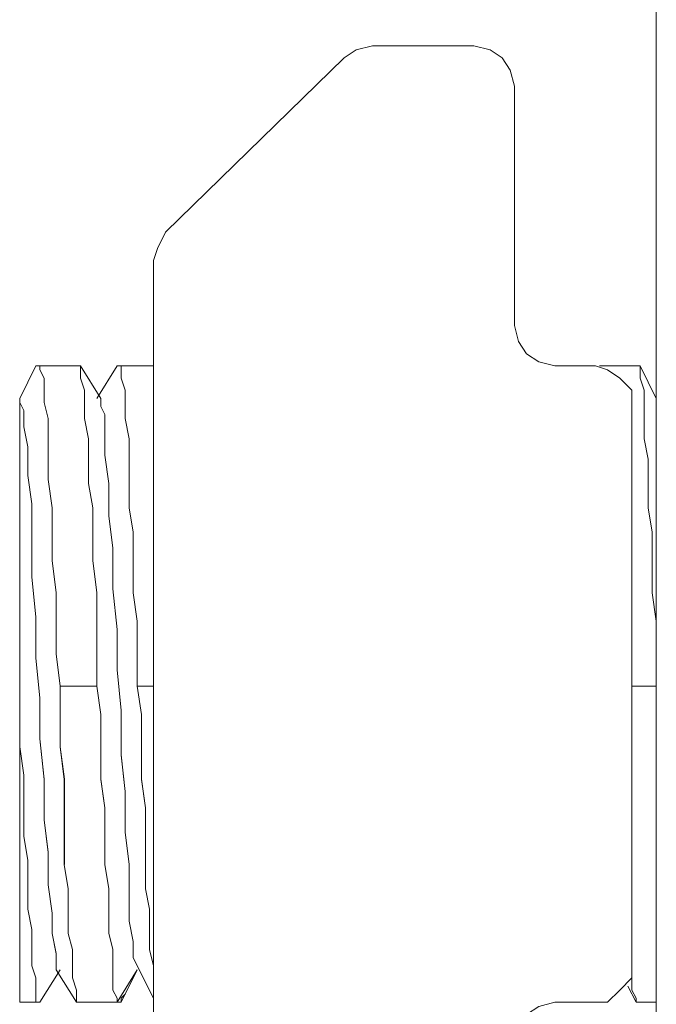
# Model space of a CAD drawing. Units: inches. Extents: x -4.1 to 13, y -11 to -0.1.
# Drawn here: x 5.2 to 5.3, y -4.1 to -3.9 of the extents above; entities that cross this region are included whole.
import ezdxf

# ---------------------------------------------------------------- set-up
doc = ezdxf.new("R2010")
doc.units = ezdxf.units.IN
doc.header["$MEASUREMENT"] = 0
doc.layers.add('Drawing', color=7, linetype='Continuous', lineweight=0)

# ---------------------------------------------------------------- blocks, each defined once
blk = doc.blocks.new('Block_5')
at = {"layer": 'Drawing', "color": 18, "lineweight": 5, "true_color": 0x000000}
for p, q in [((5.27715, -3.97621), (5.27715, -3.87249)), ((5.23278, -3.92285), (5.23098, -3.92405)), ((5.23518, -3.92225), (5.23278, -3.92285)), ((5.25017, -3.92225), (5.23518, -3.92225)), ((5.25017, -3.92225), (5.23518, -3.92225)), ((5.25257, -3.92285), (5.25017, -3.92225)), ((5.25436, -3.92405), (5.25257, -3.92285)), ((5.23098, -3.92405), (5.2046, -3.94983)), ((5.23098, -3.92405), (5.2046, -3.94983)), ((5.25556, -3.92584), (5.25436, -3.92405)), ((5.25616, -3.92824), (5.25556, -3.92584)), ((5.25616, -3.96362), (5.25616, -3.92824)), ((5.25616, -3.96362), (5.25616, -3.92824)), ((5.2046, -3.94983), (5.2034, -3.95223)), ((5.2034, -3.95223), (5.2028, -3.95402)), ((5.2028, -3.95402), (5.2028, -4.07933)), ((5.2028, -3.95402), (5.2028, -4.07933)), ((5.25616, -3.96362), (5.25676, -3.96601)), ((5.25676, -3.96601), (5.25796, -3.96781)), ((5.25796, -3.96781), (5.25976, -3.96901)), ((5.18542, -3.96961), (5.18302, -3.97441)), ((5.18542, -3.96961), (5.18302, -3.97441)), ((5.18602, -3.96961), (5.18542, -3.96961)), ((5.18602, -3.96961), (5.18542, -3.96961)), ((5.18602, -3.96961), (5.18602, -3.97021)), ((5.18602, -3.96961), (5.18602, -3.96961)), ((5.18602, -3.96961), (5.19201, -3.96961)), ((5.18602, -3.96961), (5.18602, -3.96961)), ((5.18602, -3.97021), (5.18602, -3.96961)), ((5.18602, -3.96961), (5.19201, -3.96961)), ((5.19201, -3.96961), (5.19201, -3.96961)), ((5.19201, -3.97021), (5.19201, -3.96961)), ((5.19501, -3.97441), (5.19201, -3.96961)), ((5.19201, -3.96961), (5.19201, -3.96961)), ((5.19201, -3.97021), (5.19201, -3.96961)), ((5.19501, -3.97441), (5.19201, -3.96961)), ((5.19741, -3.96961), (5.19441, -3.97441)), ((5.19741, -3.96961), (5.19441, -3.97441)), ((5.19741, -3.96961), (5.19741, -3.96961)), ((5.19801, -3.96961), (5.19741, -3.96961)), ((5.2028, -3.96961), (5.19741, -3.96961)), ((5.19741, -3.96961), (5.19801, -3.96961)), ((5.19741, -3.96961), (5.19741, -3.96961)), ((5.2028, -3.96961), (5.19741, -3.96961)), ((5.19801, -3.97021), (5.19801, -3.96961)), ((5.19801, -3.96961), (5.19801, -3.97021)), ((5.26216, -3.96961), (5.25976, -3.96901)), ((5.26216, -3.96961), (5.25976, -3.96901)), ((5.26815, -3.96961), (5.26216, -3.96961)), ((5.26815, -3.96961), (5.26216, -3.96961)), ((5.26995, -3.97021), (5.26815, -3.96961)), ((5.26875, -3.96961), (5.27415, -3.96961)), ((5.26875, -3.96961), (5.26875, -3.96961)), ((5.26875, -3.96961), (5.26875, -3.96961)), ((5.26875, -3.96961), (5.26875, -3.96961)), ((5.26875, -3.96961), (5.26875, -3.96961)), ((5.26875, -3.96961), (5.27415, -3.96961)), ((5.27415, -3.96961), (5.27475, -3.96961)), ((5.27475, -3.96961), (5.27415, -3.96961)), ((5.27415, -3.96961), (5.27475, -3.96961)), ((5.27475, -3.96961), (5.27715, -3.97441)), ((5.27475, -3.97021), (5.27475, -3.96961)), ((5.27475, -3.97021), (5.27475, -3.96961)), ((5.27475, -3.96961), (5.27715, -3.97441)), ((5.18602, -3.97021), (5.18662, -3.97141)), ((5.18662, -3.97141), (5.18602, -3.97021)), ((5.18662, -3.97141), (5.18662, -3.97321)), ((5.18662, -3.97321), (5.18662, -3.97141)), ((5.19201, -3.97141), (5.19201, -3.97021)), ((5.19201, -3.97141), (5.19201, -3.97021)), ((5.19261, -3.97321), (5.19201, -3.97141)), ((5.19261, -3.97321), (5.19201, -3.97141)), ((5.19801, -3.97141), (5.19801, -3.97021)), ((5.19801, -3.97021), (5.19801, -3.97141)), ((5.19861, -3.97321), (5.19801, -3.97141)), ((5.19801, -3.97141), (5.19861, -3.97321)), ((5.27175, -3.97141), (5.26995, -3.97021)), ((5.27355, -3.97321), (5.27175, -3.97141)), ((5.27475, -3.97141), (5.27475, -3.97021)), ((5.27475, -3.97141), (5.27475, -3.97021)), ((5.27535, -3.97321), (5.27475, -3.97141)), ((5.27535, -3.97321), (5.27475, -3.97141)), ((5.18302, -3.97501), (5.18302, -3.97441)), ((5.18302, -3.97441), (5.18302, -3.97501)), ((5.18302, -3.97441), (5.18302, -3.97441)), ((5.18302, -3.97441), (5.18302, -3.97441)), ((5.18302, -3.97501), (5.18302, -3.97441)), ((5.18302, -3.97501), (5.18302, -3.97441)), ((5.18302, -3.97501), (5.18302, -3.97441)), ((5.18302, -3.97441), (5.18302, -3.97441)), ((5.18302, -3.97501), (5.18302, -3.97441)), ((5.18302, -3.97441), (5.18302, -3.97501)), ((5.18302, -3.97501), (5.18302, -3.97441)), ((5.18302, -3.97441), (5.18302, -3.97441)), ((5.18302, -3.97501), (5.18302, -3.97441)), ((5.18662, -3.97321), (5.18662, -3.97501)), ((5.18662, -3.97501), (5.18662, -3.97321)), ((5.19261, -3.97501), (5.19261, -3.97321)), ((5.19261, -3.97501), (5.19261, -3.97321)), ((5.19501, -3.97561), (5.19501, -3.97441)), ((5.19501, -3.97561), (5.19501, -3.97441)), ((5.19861, -3.97501), (5.19861, -3.97321)), ((5.19861, -3.97321), (5.19861, -3.97501)), ((5.27355, -3.97561), (5.27355, -3.97321)), ((5.27535, -3.97501), (5.27535, -3.97321)), ((5.27535, -3.975), (5.27535, -3.97321)), ((5.18362, -3.97621), (5.18302, -3.97501)), ((5.18302, -3.97621), (5.18302, -3.97501)), ((5.18362, -3.97621), (5.18302, -3.97501)), ((5.18302, -3.97501), (5.18302, -3.97621)), ((5.18662, -3.97501), (5.18722, -3.97741)), ((5.18722, -3.97741), (5.18662, -3.97501)), ((5.19261, -3.9774), (5.19261, -3.97501)), ((5.19261, -3.9774), (5.19261, -3.97501)), ((5.19561, -3.97681), (5.19501, -3.97561)), ((5.19561, -3.9768), (5.19501, -3.97561)), ((5.19861, -3.97741), (5.19861, -3.97501)), ((5.19861, -3.97501), (5.19861, -3.97741)), ((5.27355, -4.05774), (5.27355, -3.97561)), ((5.27355, -4.05774), (5.27355, -3.97561)), ((5.27535, -3.9774), (5.27535, -3.975)), ((5.27535, -3.97741), (5.27535, -3.97501)), ((5.18302, -3.97741), (5.18302, -3.97621)), ((5.18302, -3.97621), (5.18302, -3.97741)), ((5.18302, -3.9798), (5.18302, -3.9774)), ((5.18302, -3.97741), (5.18302, -3.9798)), ((5.18362, -3.9786), (5.18362, -3.97621)), ((5.18362, -3.97861), (5.18362, -3.97621)), ((5.18722, -3.97741), (5.18722, -3.9804)), ((5.18722, -3.9804), (5.18722, -3.97741)), ((5.19321, -3.9804), (5.19261, -3.9774)), ((5.19321, -3.9804), (5.19261, -3.9774)), ((5.19561, -3.9798), (5.19561, -3.9768)), ((5.19561, -3.97981), (5.19561, -3.97681)), ((5.19921, -3.98041), (5.19861, -3.97741)), ((5.19861, -3.97741), (5.19921, -3.98041)), ((5.27535, -3.9804), (5.27535, -3.9774)), ((5.27535, -3.9804), (5.27535, -3.97741)), ((5.27715, -4.07873), (5.27715, -3.97621)), ((5.18422, -3.9816), (5.18362, -3.9786)), ((5.18422, -3.9816), (5.18362, -3.97861)), ((5.18302, -3.9822), (5.18302, -3.9798)), ((5.18302, -3.9798), (5.18302, -3.9822)), ((5.19561, -3.9828), (5.19561, -3.9798)), ((5.19561, -3.9828), (5.19561, -3.97981)), ((5.18422, -3.9858), (5.18422, -3.9816)), ((5.18422, -3.9858), (5.18422, -3.9816)), ((5.18722, -3.9804), (5.18722, -3.9834)), ((5.18722, -3.9834), (5.18722, -3.9804)), ((5.19321, -3.9834), (5.19321, -3.9804)), ((5.19321, -3.9834), (5.19321, -3.9804)), ((5.19921, -3.9834), (5.19921, -3.98041)), ((5.19921, -3.98041), (5.19921, -3.9834)), ((5.27595, -3.9834), (5.27535, -3.9804)), ((5.27595, -3.9834), (5.27535, -3.9804)), ((5.18302, -3.9852), (5.18302, -3.9822)), ((5.18302, -3.9822), (5.18302, -3.9852)), ((5.19621, -3.987), (5.19561, -3.9828)), ((5.19621, -3.987), (5.19561, -3.9828)), ((5.18722, -3.9834), (5.18722, -3.9864)), ((5.18722, -3.9864), (5.18722, -3.9834)), ((5.19321, -3.987), (5.19321, -3.9834)), ((5.19321, -3.987), (5.19321, -3.9834)), ((5.19921, -3.9864), (5.19921, -3.9834)), ((5.19921, -3.9834), (5.19921, -3.9864)), ((5.27595, -3.9864), (5.27595, -3.9834)), ((5.27595, -3.9864), (5.27595, -3.9834)), ((5.18302, -3.9852), (5.18302, -3.9882)), ((5.18302, -3.9852), (5.18302, -3.9882)), ((5.18482, -3.99), (5.18422, -3.9858)), ((5.18422, -3.9858), (5.18482, -3.99)), ((5.18782, -3.9906), (5.18722, -3.9864)), ((5.18782, -3.99059), (5.18722, -3.9864)), ((5.19381, -3.99059), (5.19321, -3.987)), ((5.19381, -3.99059), (5.19321, -3.987)), ((5.19621, -3.9918), (5.19621, -3.987)), ((5.19621, -3.99179), (5.19621, -3.987)), ((5.19921, -3.9906), (5.19921, -3.9864)), ((5.19921, -3.9864), (5.19921, -3.9906)), ((5.27595, -3.99059), (5.27595, -3.9864)), ((5.27595, -3.99059), (5.27595, -3.9864)), ((5.18302, -3.9882), (5.18302, -3.9912)), ((5.18302, -3.9882), (5.18302, -3.9912)), ((5.18482, -3.99479), (5.18482, -3.99)), ((5.18482, -3.99), (5.18482, -3.99479)), ((5.18302, -3.99119), (5.18302, -3.99479)), ((5.18302, -3.9912), (5.18302, -3.99479)), ((5.18782, -3.99419), (5.18782, -3.99059)), ((5.18782, -3.99419), (5.18782, -3.9906)), ((5.19381, -3.99059), (5.19381, -3.99419)), ((5.19381, -3.99419), (5.19381, -3.99059)), ((5.19681, -3.99659), (5.19621, -3.99179)), ((5.19681, -3.99659), (5.19621, -3.9918)), ((5.19981, -3.99419), (5.19921, -3.9906)), ((5.19921, -3.9906), (5.19981, -3.9942)), ((5.27655, -3.99419), (5.27595, -3.99059)), ((5.27655, -3.99419), (5.27595, -3.99059)), ((5.18302, -3.99479), (5.18302, -3.99839)), ((5.18302, -3.99479), (5.18302, -3.99839)), ((5.18482, -4.00079), (5.18482, -3.99479)), ((5.18482, -4.00079), (5.18482, -3.99479)), ((5.18782, -3.99839), (5.18782, -3.99419)), ((5.18782, -3.99839), (5.18782, -3.99419)), ((5.19381, -3.99419), (5.19381, -3.99839)), ((5.19381, -3.99839), (5.19381, -3.99419)), ((5.19981, -3.99839), (5.19981, -3.99419)), ((5.19981, -3.99419), (5.19981, -3.99839)), ((5.27655, -3.99839), (5.27655, -3.99419)), ((5.27655, -3.99839), (5.27655, -3.99419)), ((5.19681, -4.00259), (5.19681, -3.99659)), ((5.19681, -4.00258), (5.19681, -3.99659)), ((5.18302, -4.00199), (5.18302, -3.99839)), ((5.18302, -3.99839), (5.18302, -4.00199)), ((5.18842, -4.00319), (5.18782, -3.99839)), ((5.18842, -4.00318), (5.18782, -3.99839)), ((5.19381, -3.99839), (5.19441, -4.00318)), ((5.19441, -4.00318), (5.19381, -3.99839)), ((5.19981, -4.00319), (5.19981, -3.99839)), ((5.19981, -3.99839), (5.19981, -4.00319)), ((5.27655, -4.00318), (5.27655, -3.99839)), ((5.27655, -4.00318), (5.27655, -3.99839)), ((5.18302, -4.00558), (5.18302, -4.00199)), ((5.18302, -4.00199), (5.18302, -4.00558)), ((5.18482, -4.00079), (5.18542, -4.00678)), ((5.18542, -4.00678), (5.18482, -4.00079)), ((5.18842, -4.00319), (5.18842, -4.00738)), ((5.18842, -4.00738), (5.18842, -4.00319)), ((5.19441, -4.00318), (5.19441, -4.00738)), ((5.19441, -4.00738), (5.19441, -4.00318)), ((5.19741, -4.00858), (5.19681, -4.00258)), ((5.19741, -4.00858), (5.19681, -4.00259)), ((5.20041, -4.00738), (5.19981, -4.00319)), ((5.19981, -4.00319), (5.20041, -4.00739)), ((5.27715, -4.00738), (5.27655, -4.00318)), ((5.27715, -4.00738), (5.27655, -4.00319)), ((5.18302, -4.00918), (5.18302, -4.00558)), ((5.18302, -4.00558), (5.18302, -4.00918)), ((5.18542, -4.00678), (5.18542, -4.01278)), ((5.18542, -4.01278), (5.18542, -4.00678)), ((5.18842, -4.00738), (5.18842, -4.01218)), ((5.18842, -4.01218), (5.18842, -4.00738)), ((5.19441, -4.00738), (5.19441, -4.01218)), ((5.19441, -4.00738), (5.19441, -4.01218)), ((5.20041, -4.00738), (5.20041, -4.01218)), ((5.20041, -4.00739), (5.20041, -4.01218)), ((5.27715, -4.01218), (5.27715, -4.00738)), ((5.27715, -4.00738), (5.27715, -4.01218)), ((5.18302, -4.01278), (5.18302, -4.00918)), ((5.18302, -4.00918), (5.18302, -4.01278)), ((5.19741, -4.00858), (5.19741, -4.01458)), ((5.19741, -4.01457), (5.19741, -4.00858)), ((5.18902, -4.01698), (5.18842, -4.01218)), ((5.18902, -4.01697), (5.18842, -4.01218)), ((5.19441, -4.01218), (5.19441, -4.01697)), ((5.19441, -4.01218), (5.19441, -4.01697)), ((5.20041, -4.01218), (5.20041, -4.01698)), ((5.20041, -4.01698), (5.20041, -4.01218)), ((5.27715, -4.01697), (5.27715, -4.01218)), ((5.27715, -4.01218), (5.27715, -4.01697)), ((5.27715, -4.01698), (5.27715, -4.01218)), ((5.18302, -4.01697), (5.18302, -4.01278)), ((5.18302, -4.01278), (5.18302, -4.01697)), ((5.18542, -4.01278), (5.18602, -4.01877)), ((5.18602, -4.01877), (5.18542, -4.01278)), ((5.19801, -4.02057), (5.19741, -4.01457)), ((5.19741, -4.01458), (5.19801, -4.02057)), ((5.18302, -4.02117), (5.18302, -4.01697)), ((5.18302, -4.01697), (5.18302, -4.02117)), ((5.18302, -4.01697), (5.18302, -4.02117)), ((5.18302, -4.01697), (5.18302, -4.02117)), ((5.19441, -4.01697), (5.18901, -4.01697)), ((5.18902, -4.02117), (5.18902, -4.01698)), ((5.18902, -4.01698), (5.19441, -4.01698)), ((5.18902, -4.02117), (5.18902, -4.01698)), ((5.19441, -4.01697), (5.19501, -4.02117)), ((5.19441, -4.01698), (5.19501, -4.02117)), ((5.20041, -4.01697), (5.2028, -4.01697)), ((5.20101, -4.02117), (5.20041, -4.01697)), ((5.20041, -4.01698), (5.20101, -4.02117)), ((5.20281, -4.01698), (5.20041, -4.01698)), ((5.27355, -4.01697), (5.27715, -4.01697)), ((5.27715, -4.01697), (5.27355, -4.01697)), ((5.27355, -4.01698), (5.27715, -4.01698)), ((5.18602, -4.01877), (5.18602, -4.02477)), ((5.18602, -4.02477), (5.18602, -4.01877)), ((5.18302, -4.02597), (5.18302, -4.02117)), ((5.18302, -4.02117), (5.18302, -4.02597)), ((5.18302, -4.02117), (5.18302, -4.02597)), ((5.18302, -4.02117), (5.18302, -4.02597)), ((5.18302, -4.02597), (5.18302, -4.02117)), ((5.18302, -4.02117), (5.18302, -4.02597)), ((5.18902, -4.02597), (5.18902, -4.02117)), ((5.19501, -4.02117), (5.19501, -4.02597)), ((5.19501, -4.02117), (5.19501, -4.02596)), ((5.19801, -4.02057), (5.19801, -4.02717)), ((5.19801, -4.02716), (5.19801, -4.02057)), ((5.20101, -4.02597), (5.20101, -4.02117)), ((5.18902, -4.02597), (5.18902, -4.02117)), ((5.20101, -4.02117), (5.20101, -4.02597)), ((5.18602, -4.02477), (5.18662, -4.03077)), ((5.18662, -4.03076), (5.18602, -4.02477)), ((5.18362, -4.03016), (5.18302, -4.02597)), ((5.18302, -4.02597), (5.18302, -4.03016)), ((5.18302, -4.02597), (5.18302, -4.03016)), ((5.18302, -4.02597), (5.18362, -4.03016)), ((5.18302, -4.03016), (5.18302, -4.02597)), ((5.18302, -4.02597), (5.18302, -4.03016)), ((5.18961, -4.03077), (5.18902, -4.02597)), ((5.18962, -4.03077), (5.18902, -4.02597)), ((5.19501, -4.02596), (5.19501, -4.03076)), ((5.19501, -4.02597), (5.19501, -4.03076)), ((5.20101, -4.02597), (5.20101, -4.03077)), ((5.20101, -4.03076), (5.20101, -4.02597)), ((5.19861, -4.03256), (5.19801, -4.02716)), ((5.19801, -4.02717), (5.19861, -4.03256)), ((5.18302, -4.03016), (5.18302, -4.03496)), ((5.18302, -4.03496), (5.18302, -4.03016)), ((5.18362, -4.03496), (5.18362, -4.03016)), ((5.18362, -4.03496), (5.18362, -4.03016)), ((5.18662, -4.03676), (5.18662, -4.03076)), ((5.18662, -4.03676), (5.18662, -4.03077)), ((5.18961, -4.03496), (5.18961, -4.03077)), ((5.18962, -4.03496), (5.18962, -4.03077)), ((5.19501, -4.03076), (5.19561, -4.03496)), ((5.19561, -4.03496), (5.19501, -4.03076)), ((5.20161, -4.03496), (5.20101, -4.03076)), ((5.20101, -4.03077), (5.20161, -4.03496)), ((5.19861, -4.03256), (5.19861, -4.03856)), ((5.19861, -4.03856), (5.19861, -4.03256)), ((5.18302, -4.03916), (5.18302, -4.03496)), ((5.18302, -4.03916), (5.18302, -4.03496)), ((5.18362, -4.03916), (5.18362, -4.03496)), ((5.18362, -4.03916), (5.18362, -4.03496)), ((5.18961, -4.03916), (5.18961, -4.03496)), ((5.18962, -4.03916), (5.18962, -4.03496)), ((5.19561, -4.03496), (5.19561, -4.03916)), ((5.19561, -4.03915), (5.19561, -4.03496)), ((5.20161, -4.03496), (5.20161, -4.03916)), ((5.20161, -4.03916), (5.20161, -4.03496)), ((5.18722, -4.04156), (5.18662, -4.03676)), ((5.18722, -4.04155), (5.18662, -4.03676)), ((5.19921, -4.04336), (5.19861, -4.03856)), ((5.19861, -4.03856), (5.19921, -4.04335)), ((5.18302, -4.04275), (5.18302, -4.03916)), ((5.18302, -4.04275), (5.18302, -4.03916)), ((5.18422, -4.04275), (5.18362, -4.03916)), ((5.18362, -4.03916), (5.18422, -4.04275)), ((5.18961, -4.03916), (5.18961, -4.04336)), ((5.18962, -4.04336), (5.18962, -4.03916)), ((5.18962, -4.03916), (5.18962, -4.04335)), ((5.19561, -4.03915), (5.19561, -4.04335)), ((5.19561, -4.03916), (5.19561, -4.04335)), ((5.20161, -4.03916), (5.20161, -4.04336)), ((5.20161, -4.04335), (5.20161, -4.03916)), ((5.18722, -4.04635), (5.18722, -4.04156)), ((5.18722, -4.04635), (5.18722, -4.04156)), ((5.18302, -4.04695), (5.18302, -4.04275)), ((5.18302, -4.04695), (5.18302, -4.04275)), ((5.18422, -4.04635), (5.18422, -4.04275)), ((5.18422, -4.04275), (5.18422, -4.04635)), ((5.18961, -4.04336), (5.19021, -4.04695)), ((5.19021, -4.04695), (5.18961, -4.04336)), ((5.19621, -4.04695), (5.19561, -4.04335)), ((5.19561, -4.04335), (5.19621, -4.04695)), ((5.19921, -4.04335), (5.19921, -4.04815)), ((5.19921, -4.04815), (5.19921, -4.04336)), ((5.20161, -4.04695), (5.20161, -4.04335)), ((5.20161, -4.04336), (5.20161, -4.04695)), ((5.18302, -4.04995), (5.18302, -4.04695)), ((5.18302, -4.04995), (5.18302, -4.04695)), ((5.18422, -4.04995), (5.18422, -4.04635)), ((5.18422, -4.04995), (5.18422, -4.04635)), ((5.18782, -4.05055), (5.18722, -4.04635)), ((5.18722, -4.04635), (5.18782, -4.05055)), ((5.19021, -4.04695), (5.19021, -4.04995)), ((5.19021, -4.04995), (5.19021, -4.04695)), ((5.19621, -4.04995), (5.19621, -4.04695)), ((5.19621, -4.04995), (5.19621, -4.04695)), ((5.2022, -4.04995), (5.2016, -4.04695)), ((5.2022, -4.04995), (5.20161, -4.04695)), ((5.19921, -4.05175), (5.19921, -4.04815)), ((5.19921, -4.04815), (5.19921, -4.05175)), ((5.18302, -4.05295), (5.18302, -4.04995)), ((5.18302, -4.05295), (5.18302, -4.04995)), ((5.18482, -4.05295), (5.18422, -4.04995)), ((5.18482, -4.05295), (5.18422, -4.04995)), ((5.19021, -4.04995), (5.19021, -4.05355)), ((5.19021, -4.05355), (5.19021, -4.04995)), ((5.19621, -4.05354), (5.19621, -4.04995)), ((5.19621, -4.05354), (5.19621, -4.04995)), ((5.2022, -4.05355), (5.2022, -4.04995)), ((5.2022, -4.05354), (5.2022, -4.04995)), ((5.18782, -4.05355), (5.18782, -4.05055)), ((5.18782, -4.05055), (5.18782, -4.05355)), ((5.19981, -4.05475), (5.19921, -4.05175)), ((5.19921, -4.05175), (5.19981, -4.05474)), ((5.18302, -4.05594), (5.18302, -4.05295)), ((5.18302, -4.05594), (5.18302, -4.05295)), ((5.18482, -4.05594), (5.18482, -4.05295)), ((5.18482, -4.05295), (5.18482, -4.05594)), ((5.18842, -4.05655), (5.18782, -4.05355)), ((5.18782, -4.05355), (5.18842, -4.05654)), ((5.19021, -4.05355), (5.19081, -4.05595)), ((5.19081, -4.05595), (5.19021, -4.05355)), ((5.19681, -4.05594), (5.19621, -4.05354)), ((5.19681, -4.05594), (5.19621, -4.05354)), ((5.2022, -4.05594), (5.2022, -4.05354)), ((5.2022, -4.05595), (5.2022, -4.05355)), ((5.18302, -4.05834), (5.18302, -4.05594)), ((5.18302, -4.05834), (5.18302, -4.05594)), ((5.18482, -4.05834), (5.18482, -4.05594)), ((5.18482, -4.05594), (5.18482, -4.05834)), ((5.19081, -4.05595), (5.19081, -4.05834)), ((5.19081, -4.05834), (5.19081, -4.05595)), ((5.19681, -4.05834), (5.19681, -4.05594)), ((5.19681, -4.05834), (5.19681, -4.05594)), ((5.19981, -4.05474), (5.19981, -4.05714)), ((5.19981, -4.05714), (5.19981, -4.05475)), ((5.2028, -4.05834), (5.2022, -4.05594)), ((5.2022, -4.05595), (5.2028, -4.05834)), ((5.18842, -4.05654), (5.18842, -4.05774)), ((5.18842, -4.05775), (5.18842, -4.05655)), ((5.20041, -4.05834), (5.19981, -4.05714)), ((5.19981, -4.05714), (5.20041, -4.05834)), ((5.19981, -4.05714), (5.20041, -4.05834)), ((5.18302, -4.06014), (5.18302, -4.05834)), ((5.18302, -4.06014), (5.18302, -4.05834)), ((5.18542, -4.06014), (5.18482, -4.05834)), ((5.18542, -4.06014), (5.18482, -4.05834)), ((5.18602, -4.06374), (5.18902, -4.05894)), ((5.18602, -4.06374), (5.18902, -4.05894)), ((5.18842, -4.05774), (5.18842, -4.05894)), ((5.18842, -4.05894), (5.18842, -4.05775)), ((5.19141, -4.06374), (5.18842, -4.05894)), ((5.19141, -4.06374), (5.18842, -4.05894)), ((5.19081, -4.06014), (5.19081, -4.05834)), ((5.19081, -4.06014), (5.19081, -4.05834)), ((5.19681, -4.06014), (5.19681, -4.05834)), ((5.19681, -4.06014), (5.19681, -4.05834)), ((5.20041, -4.05894), (5.19741, -4.06374)), ((5.19801, -4.06374), (5.20041, -4.05894)), ((5.19801, -4.06374), (5.20041, -4.05894)), ((5.19921, -4.06134), (5.20041, -4.05894)), ((5.20041, -4.05834), (5.20281, -4.06314)), ((5.20041, -4.05834), (5.2028, -4.06314)), ((5.2028, -4.05834), (5.2028, -4.06014)), ((5.2028, -4.06014), (5.2028, -4.05834)), ((5.27355, -4.06014), (5.27355, -4.05774)), ((5.18302, -4.06194), (5.18302, -4.06014)), ((5.18302, -4.06194), (5.18302, -4.06014)), ((5.18542, -4.06194), (5.18542, -4.06014)), ((5.18542, -4.06194), (5.18542, -4.06014)), ((5.19141, -4.06194), (5.19081, -4.06014)), ((5.19141, -4.06194), (5.19081, -4.06014)), ((5.19681, -4.06194), (5.19681, -4.06014)), ((5.19681, -4.06194), (5.19681, -4.06014)), ((5.2028, -4.06014), (5.2028, -4.06134)), ((5.2028, -4.06134), (5.2028, -4.06014)), ((5.27175, -4.06194), (5.27355, -4.06014)), ((5.27355, -4.06014), (5.27355, -4.05954)), ((5.27355, -4.05954), (5.27355, -4.06014)), ((5.27355, -4.06194), (5.27355, -4.06014)), ((5.27355, -4.06014), (5.27355, -4.06194)), ((5.18302, -4.06314), (5.18302, -4.06194)), ((5.18302, -4.06314), (5.18302, -4.06194)), ((5.18542, -4.06194), (5.18542, -4.06314)), ((5.18542, -4.06194), (5.18542, -4.06314)), ((5.19141, -4.06314), (5.19141, -4.06194)), ((5.19141, -4.06314), (5.19141, -4.06194)), ((5.19741, -4.06314), (5.19681, -4.06194)), ((5.19741, -4.06314), (5.19681, -4.06194)), ((5.19861, -4.06254), (5.19921, -4.06134)), ((5.26995, -4.06374), (5.27175, -4.06194)), ((5.27295, -4.06134), (5.27415, -4.06374)), ((5.27295, -4.06134), (5.27415, -4.06374)), ((5.27415, -4.06314), (5.27355, -4.06194)), ((5.27355, -4.06194), (5.27415, -4.06314)), ((5.18302, -4.06374), (5.18302, -4.06314)), ((5.18302, -4.06374), (5.18302, -4.06314)), ((5.18542, -4.06314), (5.18542, -4.06374)), ((5.18542, -4.06314), (5.18542, -4.06374)), ((5.19141, -4.06374), (5.19141, -4.06314)), ((5.19141, -4.06373), (5.19141, -4.06314)), ((5.19741, -4.06374), (5.19741, -4.06314)), ((5.19741, -4.06373), (5.19741, -4.06314)), ((5.19861, -4.06254), (5.19801, -4.06314)), ((5.19801, -4.06314), (5.19801, -4.06374)), ((5.27415, -4.06374), (5.27415, -4.06314)), ((5.27415, -4.06314), (5.27415, -4.06374)), ((5.27415, -4.06314), (5.27415, -4.06374)), ((5.18302, -4.06374), (5.18602, -4.06374)), ((5.18302, -4.06374), (5.18302, -4.06374)), ((5.18302, -4.06374), (5.18302, -4.06374)), ((5.18302, -4.06374), (5.18602, -4.06374)), ((5.18542, -4.06374), (5.18602, -4.06374)), ((5.18542, -4.06374), (5.18602, -4.06374)), ((5.18602, -4.06374), (5.18602, -4.06374)), ((5.18602, -4.06374), (5.18602, -4.06374)), ((5.19201, -4.06374), (5.19141, -4.06374)), ((5.19201, -4.06374), (5.19141, -4.06374)), ((5.19201, -4.06374), (5.19741, -4.06374)), ((5.19201, -4.06374), (5.19741, -4.06374)), ((5.19741, -4.06373), (5.19741, -4.06373)), ((5.19801, -4.06373), (5.19741, -4.06373)), ((5.19801, -4.06374), (5.19741, -4.06374)), ((5.19741, -4.06374), (5.19801, -4.06374)), ((5.19801, -4.06374), (5.19801, -4.06374)), ((5.26216, -4.06374), (5.25976, -4.06434)), ((5.26216, -4.06374), (5.26815, -4.06374)), ((5.26216, -4.06374), (5.26815, -4.06374)), ((5.26276, -4.06374), (5.26636, -4.06374)), ((5.26276, -4.06374), (5.26636, -4.06374)), ((5.26815, -4.06374), (5.26875, -4.06374)), ((5.26815, -4.06374), (5.26995, -4.06374)), ((5.26815, -4.06374), (5.26875, -4.06374)), ((5.26875, -4.06374), (5.26875, -4.06374)), ((5.26875, -4.06374), (5.26875, -4.06374)), ((5.26875, -4.06374), (5.26875, -4.06374)), ((5.26875, -4.06374), (5.26875, -4.06374)), ((5.27415, -4.06374), (5.27415, -4.06374)), ((5.27715, -4.06374), (5.27415, -4.06374)), ((5.27415, -4.06374), (5.27415, -4.06374)), ((5.27715, -4.06374), (5.27415, -4.06374))]:
    blk.add_line(p, q, dxfattribs=at)
for points in [[(5.27715, -3.87249), (5.27715, -3.97621), (5.27715, -4.07873)], [(5.27715, -4.18185), (5.27715, -4.17465), (5.27715, -4.15307), (5.27715, -4.1201), (5.27715, -4.07873), (5.27715, -3.97621), (5.27715, -3.87249)], [(5.27715, -3.87249), (5.27715, -3.97621), (5.27715, -4.07873)], [(5.25556, -3.92585), (5.25436, -3.92405), (5.25257, -3.92285), (5.25017, -3.92225), (5.23518, -3.92225), (5.23278, -3.92285), (5.23098, -3.92405), (5.2046, -3.94983)], [(5.25556, -3.92585), (5.25436, -3.92405), (5.25256, -3.92285), (5.25017, -3.92225), (5.23518, -3.92225), (5.23278, -3.92285), (5.23098, -3.92405), (5.2046, -3.94983)], [(5.23518, -3.92225), (5.23278, -3.92285), (5.23098, -3.92405)], [(5.25616, -3.92824), (5.25556, -3.92585), (5.25436, -3.92405), (5.25257, -3.92285), (5.25017, -3.92225)], [(5.25556, -3.92585), (5.25616, -3.92824), (5.25616, -3.96362)], [(5.25556, -3.92585), (5.25616, -3.92824), (5.25616, -3.96362)], [(5.2034, -4.08173), (5.2028, -4.07933), (5.2028, -3.95402), (5.2034, -3.95223), (5.2046, -3.94983)], [(5.2046, -3.94983), (5.2034, -3.95223), (5.2028, -3.95402)], [(5.2034, -4.08172), (5.2028, -4.07933), (5.2028, -3.95402), (5.2034, -3.95223), (5.2046, -3.94983)], [(5.25616, -3.96362), (5.25676, -3.96602), (5.25796, -3.96781), (5.25976, -3.96901), (5.26216, -3.96961)], [(5.25616, -3.96362), (5.25676, -3.96602), (5.25796, -3.96781), (5.25976, -3.96901)], [(5.25616, -3.96362), (5.25676, -3.96602), (5.25796, -3.96781), (5.25976, -3.96901), (5.26216, -3.96961)], [(5.19441, -4.00738), (5.19441, -4.01218), (5.19441, -4.01698), (5.18902, -4.01698), (5.18842, -4.01218), (5.18842, -4.00738), (5.18842, -4.00319), (5.18782, -3.99839), (5.18782, -3.99419), (5.18782, -3.9906), (5.18722, -3.9864), (5.18722, -3.9834), (5.18722, -3.9804), (5.18722, -3.97741), (5.18662, -3.97501), (5.18662, -3.97321), (5.18662, -3.97141), (5.18602, -3.97021), (5.18602, -3.96961), (5.18542, -3.96961)], [(5.18602, -3.96961), (5.18602, -3.96961), (5.18542, -3.96961)], [(5.18602, -3.96961), (5.18602, -3.97021), (5.18662, -3.97141)], [(5.19201, -3.97141), (5.19201, -3.97021), (5.19201, -3.96961)], [(5.19261, -3.97501), (5.19261, -3.97321), (5.19201, -3.97141), (5.19201, -3.97021), (5.19201, -3.96961)], [(5.19741, -3.96961), (5.19741, -3.96961), (5.19801, -3.96961), (5.19801, -3.97021), (5.19801, -3.97141), (5.19861, -3.97321), (5.19861, -3.97501), (5.19861, -3.97741), (5.19921, -3.9804), (5.19921, -3.9834), (5.19921, -3.9864), (5.19921, -3.9906), (5.19981, -3.99419), (5.19981, -3.99839), (5.19981, -4.00319), (5.20041, -4.00738), (5.20041, -4.01218)], [(5.19801, -3.97021), (5.19801, -3.96961), (5.19741, -3.96961)], [(5.27355, -3.97321), (5.27175, -3.97141), (5.26995, -3.97021), (5.26815, -3.96961), (5.26216, -3.96961)], [(5.27355, -3.97321), (5.27175, -3.97141), (5.26995, -3.97021), (5.26815, -3.96961), (5.26216, -3.96961)], [(5.27355, -3.97561), (5.27355, -3.97321), (5.27175, -3.97141), (5.26995, -3.97021), (5.26815, -3.96961)], [(5.27475, -3.97141), (5.27475, -3.97021), (5.27475, -3.96961), (5.27415, -3.96961)], [(5.27535, -3.97321), (5.27475, -3.97141), (5.27475, -3.97021), (5.27475, -3.96961)], [(5.18662, -3.97141), (5.18662, -3.97321), (5.18662, -3.97501), (5.18722, -3.97741), (5.18722, -3.9804), (5.18722, -3.9834), (5.18722, -3.9864)], [(5.19441, -4.00738), (5.19441, -4.00319), (5.19381, -3.99839), (5.19381, -3.99419), (5.19381, -3.9906), (5.19321, -3.987), (5.19321, -3.9834), (5.19321, -3.9804), (5.19261, -3.97741), (5.19261, -3.97501), (5.19261, -3.97321), (5.19201, -3.97141)], [(5.19861, -3.97501), (5.19861, -3.97321), (5.19801, -3.97141), (5.19801, -3.97021)], [(5.27715, -4.00738), (5.27655, -4.00319), (5.27655, -3.99839), (5.27655, -3.99419), (5.27595, -3.9906), (5.27595, -3.9864), (5.27595, -3.9834), (5.27535, -3.9804), (5.27535, -3.97741), (5.27535, -3.97501), (5.27535, -3.97321), (5.27475, -3.97141)], [(5.18302, -3.97441), (5.18302, -3.97501), (5.18302, -3.97621), (5.18302, -3.97741), (5.18302, -3.9798), (5.18302, -3.9822), (5.18302, -3.9852), (5.18302, -3.9882), (5.18302, -3.9912), (5.18302, -3.99479), (5.18302, -3.99839), (5.18302, -4.00199), (5.18302, -4.00558), (5.18302, -4.00918), (5.18302, -4.01278), (5.18302, -4.01698)], [(5.18362, -3.97621), (5.18302, -3.97501), (5.18302, -3.97441)], [(5.18302, -3.97741), (5.18302, -3.97621), (5.18302, -3.97501), (5.18302, -3.97441)], [(5.18302, -3.97441), (5.18302, -3.97441), (5.18302, -3.97501)], [(5.18482, -4.00079), (5.18482, -3.99479), (5.18482, -3.99), (5.18422, -3.9858), (5.18422, -3.9816), (5.18362, -3.97861), (5.18362, -3.97621), (5.18302, -3.97501), (5.18302, -3.97441)], [(5.19621, -3.9918), (5.19621, -3.987), (5.19561, -3.9828), (5.19561, -3.9798), (5.19561, -3.97681), (5.19501, -3.97561), (5.19501, -3.97441)], [(5.19621, -3.99179), (5.19621, -3.987), (5.19561, -3.9828), (5.19561, -3.9798), (5.19561, -3.97681), (5.19501, -3.97561), (5.19501, -3.97441)], [(5.27355, -3.97321), (5.27355, -3.97561), (5.27355, -4.05774), (5.27355, -4.06014)], [(5.27355, -3.97321), (5.27355, -3.97561), (5.27355, -4.05774), (5.27355, -4.06014)], [(5.27595, -3.9864), (5.27595, -3.9834), (5.27535, -3.9804), (5.27535, -3.97741), (5.27535, -3.97501), (5.27535, -3.97321)], [(5.19381, -3.9906), (5.19321, -3.987), (5.19321, -3.9834), (5.19321, -3.9804), (5.19261, -3.97741), (5.19261, -3.97501)], [(5.19921, -3.9834), (5.19921, -3.9804), (5.19861, -3.97741), (5.19861, -3.97501)], [(5.18302, -3.9852), (5.18302, -3.9822), (5.18302, -3.9798), (5.18302, -3.97741)], [(5.18422, -3.9858), (5.18422, -3.9816), (5.18362, -3.97861), (5.18362, -3.97621)], [(5.19981, -3.99419), (5.19921, -3.9906), (5.19921, -3.9864), (5.19921, -3.9834)], [(5.18302, -3.9852), (5.18302, -3.9882), (5.18302, -3.9912), (5.18302, -3.99479), (5.18302, -3.99839)], [(5.18422, -3.9858), (5.18482, -3.99), (5.18482, -3.99479)], [(5.18842, -4.00319), (5.18782, -3.99839), (5.18782, -3.99419), (5.18782, -3.9906), (5.18722, -3.9864)], [(5.27715, -4.01218), (5.27715, -4.00738), (5.27655, -4.00319), (5.27655, -3.99839), (5.27655, -3.99419), (5.27595, -3.9906), (5.27595, -3.9864)], [(5.19381, -3.9906), (5.19381, -3.99419), (5.19381, -3.99839), (5.19441, -4.00319), (5.19441, -4.00738), (5.19441, -4.01218)], [(5.19741, -4.00858), (5.19681, -4.00259), (5.19681, -3.99659), (5.19621, -3.99179)], [(5.19741, -4.01458), (5.19741, -4.00858), (5.19681, -4.00259), (5.19681, -3.99659), (5.19621, -3.9918)], [(5.18542, -4.01278), (5.18542, -4.00678), (5.18482, -4.00079), (5.18482, -3.99479)], [(5.20041, -4.00738), (5.19981, -4.00319), (5.19981, -3.99839), (5.19981, -3.99419)], [(5.18302, -4.01278), (5.18302, -4.00918), (5.18302, -4.00558), (5.18302, -4.00199), (5.18302, -3.99839)], [(5.18482, -4.00079), (5.18542, -4.00678), (5.18542, -4.01278), (5.18602, -4.01877), (5.18602, -4.02477), (5.18662, -4.03076)], [(5.18842, -4.00319), (5.18842, -4.00738), (5.18842, -4.01218)], [(5.20041, -4.00738), (5.20041, -4.01218), (5.20041, -4.01698), (5.20101, -4.02117)], [(5.27715, -4.00738), (5.27715, -4.01218), (5.27715, -4.01698), (5.27355, -4.01698)], [(5.19741, -4.00858), (5.19741, -4.01458), (5.19801, -4.02057), (5.19801, -4.02717)], [(5.18962, -4.03916), (5.18962, -4.03496), (5.18962, -4.03076), (5.18902, -4.02597), (5.18902, -4.02117), (5.18902, -4.01698), (5.18842, -4.01218)], [(5.19441, -4.01218), (5.19441, -4.01698), (5.19501, -4.02117), (5.19501, -4.02597), (5.19501, -4.03076), (5.19561, -4.03496), (5.19561, -4.03916), (5.19561, -4.04336)], [(5.2028, -4.01698), (5.20041, -4.01698), (5.20041, -4.01218)], [(5.18302, -4.02117), (5.18302, -4.01698), (5.18302, -4.01278)], [(5.18722, -4.04635), (5.18722, -4.04156), (5.18662, -4.03676), (5.18662, -4.03077), (5.18602, -4.02477), (5.18602, -4.01877), (5.18542, -4.01278)], [(5.19861, -4.03856), (5.19861, -4.03256), (5.19801, -4.02717), (5.19801, -4.02057), (5.19741, -4.01458)], [(5.18302, -4.01697), (5.18302, -4.02117), (5.18302, -4.01697)], [(5.18302, -4.01697), (5.18302, -4.02117), (5.18302, -4.02597), (5.18302, -4.03016)], [(5.18302, -4.06374), (5.18302, -4.06374), (5.18302, -4.06314), (5.18302, -4.06194), (5.18302, -4.06014), (5.18302, -4.05834), (5.18302, -4.05594), (5.18302, -4.05295), (5.18302, -4.04995), (5.18302, -4.04695), (5.18302, -4.04275), (5.18302, -4.03916), (5.18302, -4.03496), (5.18302, -4.03016), (5.18302, -4.02597), (5.18302, -4.02117), (5.18302, -4.01697), (5.18302, -4.02117), (5.18302, -4.02597), (5.18362, -4.03016)], [(5.18302, -4.01698), (5.18302, -4.02117), (5.18302, -4.02597), (5.18302, -4.03017), (5.18302, -4.03496)], [(5.18302, -4.01698), (5.18302, -4.02117), (5.18302, -4.02597), (5.18302, -4.03017)], [(5.19081, -4.05834), (5.19081, -4.05595), (5.19021, -4.05355), (5.19021, -4.04995), (5.19021, -4.04695), (5.18961, -4.04336), (5.18961, -4.03916), (5.18961, -4.03496), (5.18961, -4.03077), (5.18902, -4.02597), (5.18902, -4.02117), (5.18902, -4.01698), (5.19441, -4.01698), (5.19501, -4.02117)], [(5.2028, -4.06134), (5.2028, -4.06014), (5.2028, -4.05834), (5.2022, -4.05594), (5.2022, -4.05355), (5.2022, -4.04995), (5.20161, -4.04695), (5.20161, -4.04335), (5.20161, -4.03916), (5.20161, -4.03496), (5.20101, -4.03076), (5.20101, -4.02597), (5.20101, -4.02117), (5.20041, -4.01698), (5.2028, -4.01698)], [(5.18422, -4.04995), (5.18422, -4.04635), (5.18422, -4.04276), (5.18362, -4.03916), (5.18362, -4.03496), (5.18362, -4.03017), (5.18302, -4.02597), (5.18302, -4.02117)], [(5.19501, -4.02117), (5.19501, -4.02597), (5.19501, -4.03077)], [(5.20101, -4.02117), (5.20101, -4.02597), (5.20101, -4.03076), (5.20161, -4.03496), (5.20161, -4.03916), (5.20161, -4.04335), (5.20161, -4.04695)], [(5.19801, -4.02717), (5.19861, -4.03256), (5.19861, -4.03856)], [(5.18362, -4.03916), (5.18362, -4.03496), (5.18362, -4.03016)], [(5.18842, -4.05894), (5.18842, -4.05774), (5.18842, -4.05654), (5.18782, -4.05355), (5.18782, -4.05055), (5.18722, -4.04635), (5.18722, -4.04156), (5.18662, -4.03676), (5.18662, -4.03076)], [(5.19561, -4.03916), (5.19561, -4.03496), (5.19501, -4.03077)], [(5.18302, -4.04995), (5.18302, -4.04695), (5.18302, -4.04276), (5.18302, -4.03916), (5.18302, -4.03496)], [(5.19861, -4.03856), (5.19921, -4.04336), (5.19921, -4.04815), (5.19921, -4.05175), (5.19981, -4.05475), (5.19981, -4.05714)], [(5.19981, -4.05475), (5.19921, -4.05175), (5.19921, -4.04815), (5.19921, -4.04335), (5.19861, -4.03856)], [(5.18362, -4.03916), (5.18422, -4.04275), (5.18422, -4.04635)], [(5.19561, -4.03916), (5.19561, -4.04336), (5.19621, -4.04695)], [(5.18961, -4.04335), (5.19021, -4.04695), (5.19021, -4.04995)], [(5.19681, -4.06194), (5.19681, -4.06014), (5.19681, -4.05834), (5.19681, -4.05595), (5.19621, -4.05355), (5.19621, -4.04995), (5.19621, -4.04695), (5.19561, -4.04336)], [(5.18482, -4.05295), (5.18422, -4.04995), (5.18422, -4.04635)], [(5.18722, -4.04635), (5.18782, -4.05055), (5.18782, -4.05355), (5.18842, -4.05655)], [(5.19801, -4.06374), (5.19741, -4.06374), (5.19741, -4.06314), (5.19681, -4.06194), (5.19681, -4.06014), (5.19681, -4.05834), (5.19681, -4.05595), (5.19621, -4.05355), (5.19621, -4.04995), (5.19621, -4.04695)], [(5.20221, -4.05594), (5.20221, -4.05355), (5.20221, -4.04995), (5.20161, -4.04695)], [(5.18302, -4.05595), (5.18302, -4.05295), (5.18302, -4.04995)], [(5.18542, -4.06194), (5.18542, -4.06014), (5.18482, -4.05834), (5.18482, -4.05595), (5.18482, -4.05295), (5.18422, -4.04995)], [(5.19021, -4.04995), (5.19021, -4.05355), (5.19081, -4.05595), (5.19081, -4.05834)], [(5.18482, -4.05295), (5.18482, -4.05594), (5.18482, -4.05834)], [(5.18302, -4.06194), (5.18302, -4.06014), (5.18302, -4.05834), (5.18302, -4.05595)], [(5.20041, -4.05834), (5.19981, -4.05714), (5.19981, -4.05475)], [(5.20221, -4.05594), (5.20281, -4.05834), (5.20281, -4.06014), (5.20281, -4.06134)], [(5.18842, -4.05654), (5.18842, -4.05774), (5.18842, -4.05894)], [(5.18542, -4.06194), (5.18542, -4.06014), (5.18482, -4.05834)], [(5.19201, -4.06374), (5.19141, -4.06374), (5.19141, -4.06314), (5.19141, -4.06194), (5.19081, -4.06014), (5.19081, -4.05834)], [(5.19201, -4.06374), (5.19141, -4.06374), (5.19141, -4.06314), (5.19141, -4.06194), (5.19081, -4.06014), (5.19081, -4.05834)], [(5.20041, -4.05894), (5.19741, -4.06374), (5.19801, -4.06374)], [(5.19861, -4.06254), (5.19921, -4.06134), (5.20041, -4.05894)], [(5.26815, -4.06374), (5.26995, -4.06374), (5.27175, -4.06194), (5.27355, -4.06014), (5.27355, -4.05774)], [(5.25976, -4.06434), (5.26216, -4.06374), (5.26815, -4.06374), (5.26995, -4.06374), (5.27175, -4.06194), (5.27355, -4.06014)], [(5.25976, -4.06434), (5.26216, -4.06374), (5.26815, -4.06374), (5.26995, -4.06374), (5.27175, -4.06194), (5.27355, -4.06014)], [(5.27355, -4.05954), (5.27355, -4.06014), (5.27355, -4.06194), (5.27415, -4.06314)], [(5.27415, -4.06374), (5.27415, -4.06374), (5.27415, -4.06314), (5.27355, -4.06194), (5.27355, -4.06014), (5.27355, -4.05954)], [(5.18302, -4.06374), (5.18302, -4.06374), (5.18302, -4.06314), (5.18302, -4.06194)], [(5.18542, -4.06194), (5.18542, -4.06314), (5.18542, -4.06374), (5.18602, -4.06374)], [(5.18542, -4.06194), (5.18542, -4.06314), (5.18542, -4.06374), (5.18602, -4.06374)], [(5.19861, -4.06254), (5.19801, -4.06314), (5.19801, -4.06374), (5.19741, -4.06374), (5.19741, -4.06314), (5.19681, -4.06194)], [(5.26216, -4.06374), (5.25976, -4.06434), (5.25796, -4.06554), (5.25676, -4.06734)]]:
    blk.add_lwpolyline(points, dxfattribs=at)

msp = doc.modelspace()

# ---------------------------------------------------------------- block references
at = {"layer": 'Drawing'}
msp.add_blockref('Block_5', (0, 0), dxfattribs=at)

doc.saveas('drawing.dxf')
